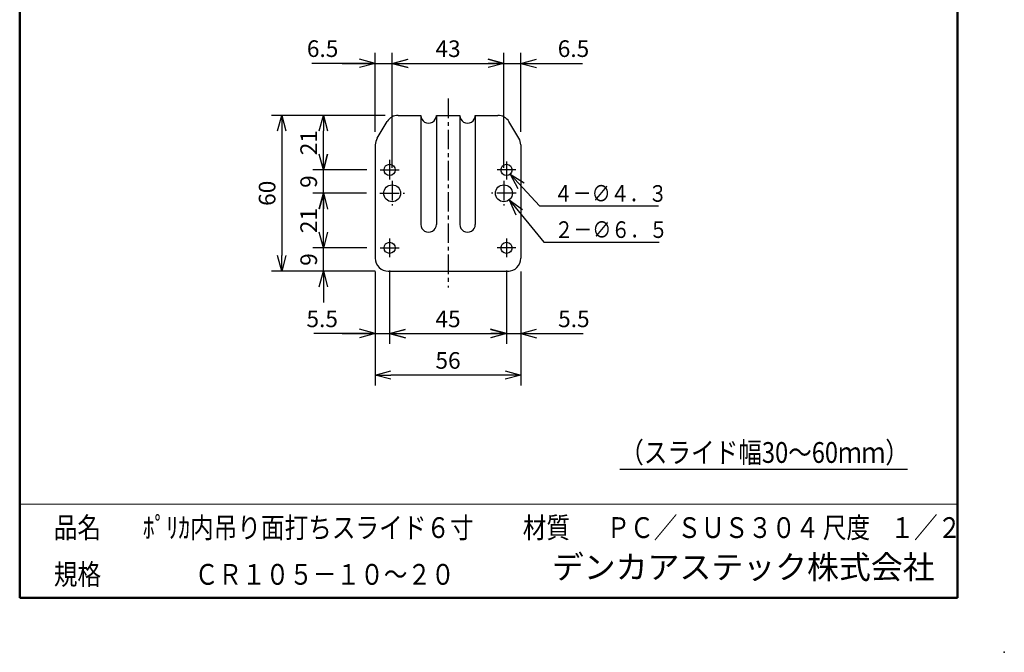
# Model space of a CAD drawing. Units: millimetres. Extents: x -85 to 105, y -148 to 138.
# Drawn here: x -85 to 105, y -148 to -27 of the extents above; entities that cross this region are included whole.
import ezdxf

# ---------------------------------------------------------------- set-up
doc = ezdxf.new("R2010")
doc.units = ezdxf.units.MM
doc.header["$LTSCALE"] = 0.5
doc.linetypes.add('CENTER', pattern=[12, 7.5, -1.5, 1.5, -1.5])
doc.layers.add('VIEW0001', color=7, linetype='Continuous')
doc.layers.add('VIEW0002', color=7, linetype='Continuous')
doc.styles.get("Standard").update_dxf_attribs({"font": 'ROMANS', "bigfont": 'BIGFONT'})
doc.dimstyles.new('ISO-25', dxfattribs={"dimtxt": 2.5, "dimasz": 2.5, "dimexe": 1.25, "dimexo": 0.625, "dimtad": 1, "dimtxsty": 'Standard', "dimcen": 2.5, "dimadec": 0, "dimazin": 0, "dimtfac": 1, "dimtmove": 0, "dimatfit": 3, "dimfxl": 1, "dimarcsym": 0})

# ---------------------------------------------------------------- blocks, each defined once
blk = doc.blocks.new('_OPEN30')
at = {"color": 0, "linetype": 'ByBlock', "lineweight": -2}
for p, q in [((-1, 0.267949), (0, 0)), ((0, 0), (-1, -0.267949)), ((0, 0), (-1, 0))]:
    blk.add_line(p, q, dxfattribs=at)
blk = doc.blocks.new('*D32')
at = {"layer": 'Defpoints', "color": 0, "transparency": 16777216}
for p in [(-26.06, -70.65), (-15.14, -70.65), (-13.56, -75.15)]:
    blk.add_point(p, dxfattribs=at)
at = {"layer": 'VIEW0002', "color": 0, "lineweight": -2, "transparency": 16777216}
for p, q in [((-26.06, -67.65), (-26.06, -64.65)), ((-17.68, -70.65), (-28.06, -70.65)), ((-26.06, -75.15), (-26.06, -70.65)), ((-26.06, -78.15), (-26.06, -81.15))]:
    blk.add_line(p, q, dxfattribs=at)
at = {"layer": 'VIEW0002', "color": 0, "lineweight": -2, "transparency": 16777216, "xscale": 3, "yscale": 3, "zscale": 3}
for p, rotation in [((-26.06, -70.65), 270), ((-26.06, -75.15), 90)]:
    blk.add_blockref('_OPEN30', p, dxfattribs=dict(at, rotation=rotation))
at = {"layer": 'VIEW0002', "color": 1, "transparency": 16777216, "insert": (-28.46, -72.9), "char_height": 3.2, "attachment_point": 5, "rotation": 90}
blk.add_mtext('9', dxfattribs=at)
blk = doc.blocks.new('*D33')
at = {"color": 0, "lineweight": -2, "transparency": 16777216}
for p, q in [((-17.73, -60.15), (-28.06, -60.15)), ((-26.06, -67.65), (-26.06, -63.15))]:
    blk.add_line(p, q, dxfattribs=at)
at = {"layer": 'Defpoints', "color": 0, "transparency": 16777216}
for p in [(-26.06, -60.15), (-15.19, -60.15), (-15.14, -70.65)]:
    blk.add_point(p, dxfattribs=at)
at = {"color": 0, "lineweight": -2, "transparency": 16777216, "xscale": 3, "yscale": 3, "zscale": 3}
for p, rotation in [((-26.06, -60.15), 89.99999999999999), ((-26.06, -70.65), 270)]:
    blk.add_blockref('_OPEN30', p, dxfattribs=dict(at, rotation=rotation))
at = {"color": 1, "transparency": 16777216, "insert": (-28.47, -65.4), "char_height": 3.2, "attachment_point": 5, "rotation": 90}
blk.add_mtext('21', dxfattribs=at)
blk = doc.blocks.new('*D34')
at = {"color": 7, "linetype": 'Continuous', "transparency": 16777216}
for p, q in [((-26.06, -66.5), (-26.06, -49.3)), ((-26.06, -55.65), (-26.88, -52.6)), ((-26.06, -55.65), (-25.24, -52.6)), ((-17.68, -55.65), (-28.06, -55.65)), ((-26.06, -60.15), (-26.88, -63.21)), ((-26.06, -60.15), (-25.24, -63.21))]:
    blk.add_line(p, q, dxfattribs=at)
at = {"layer": 'Defpoints', "color": 0, "transparency": 16777216}
for p in [(-26.06, -55.65), (-15.14, -55.65), (-15.19, -60.15)]:
    blk.add_point(p, dxfattribs=at)
at = {"color": 1, "transparency": 16777216, "insert": (-28.47, -57.9), "char_height": 3.2, "attachment_point": 5, "rotation": 90}
blk.add_mtext('9', dxfattribs=at)
blk = doc.blocks.new('*D35')
at = {"color": 0, "lineweight": -2, "transparency": 16777216}
blk.add_line((-26.06, -52.65), (-26.06, -48.15), dxfattribs=at)
at = {"layer": 'Defpoints', "color": 0, "transparency": 16777216}
for p in [(-26.06, -45.15), (-11.64, -45.15), (-15.14, -55.65)]:
    blk.add_point(p, dxfattribs=at)
at = {"color": 0, "lineweight": -2, "transparency": 16777216, "xscale": 3, "yscale": 3, "zscale": 3}
for p, rotation in [((-26.06, -45.15), 89.99999999999999), ((-26.06, -55.65), 270)]:
    blk.add_blockref('_OPEN30', p, dxfattribs=dict(at, rotation=rotation))
at = {"color": 1, "transparency": 16777216, "insert": (-28.47, -50.4), "char_height": 3.2, "attachment_point": 5, "rotation": 90}
blk.add_mtext('21', dxfattribs=at)
blk = doc.blocks.new('*D36')
at = {"color": 0, "lineweight": -2, "transparency": 16777216}
for p, q in [((-14.18, -45.15), (-36.06, -45.15)), ((-34.06, -48.15), (-34.06, -72.15)), ((-16.1, -75.15), (-36.06, -75.15))]:
    blk.add_line(p, q, dxfattribs=at)
at = {"layer": 'Defpoints', "color": 0, "transparency": 16777216}
for p in [(-11.64, -45.15), (-34.06, -75.15), (-13.56, -75.15)]:
    blk.add_point(p, dxfattribs=at)
at = {"color": 0, "lineweight": -2, "transparency": 16777216, "xscale": 3, "yscale": 3, "zscale": 3}
for p, rotation in [((-34.06, -45.15), 90.00000000000006), ((-34.06, -75.15), 270)]:
    blk.add_blockref('_OPEN30', p, dxfattribs=dict(at, rotation=rotation))
at = {"color": 1, "transparency": 16777216, "insert": (-36.47, -60.15), "char_height": 3.2, "attachment_point": 5, "rotation": 90}
blk.add_mtext('60', dxfattribs=at)
blk = doc.blocks.new('*D37')
at = {"color": 7, "linetype": 'Continuous', "transparency": 16777216}
for p, q in [((-13.31, -75.02), (-13.31, -89.15)), ((-16.06, -87.15), (-27.87, -87.15)), ((-22.41, -87.15), (-6.96, -87.15)), ((-16.06, -87.15), (-19.11, -86.33)), ((-16.06, -87.15), (-19.11, -87.97)), ((-13.31, -87.15), (-10.26, -86.33)), ((-13.31, -87.15), (-10.26, -87.97))]:
    blk.add_line(p, q, dxfattribs=at)
at = {"layer": 'Defpoints', "color": 0, "transparency": 16777216}
for p in [(-16.06, -72.65), (-13.31, -72.48), (-13.31, -87.15)]:
    blk.add_point(p, dxfattribs=at)
at = {"color": 1, "transparency": 16777216, "insert": (-26.28, -84.73), "char_height": 3.2, "attachment_point": 5}
blk.add_mtext('5.5', dxfattribs=at)
blk = doc.blocks.new('*D38')
at = {"color": 0, "lineweight": -2, "transparency": 16777216}
for p, q in [((9.19, -75.02), (9.19, -89.15)), ((-10.31, -87.15), (6.19, -87.15))]:
    blk.add_line(p, q, dxfattribs=at)
at = {"layer": 'Defpoints', "color": 0, "transparency": 16777216}
for p in [(-13.31, -72.48), (9.19, -72.48), (9.19, -87.15)]:
    blk.add_point(p, dxfattribs=at)
at = {"color": 0, "lineweight": -2, "transparency": 16777216, "xscale": 3, "yscale": 3, "zscale": 3, "rotation": 180}
blk.add_blockref('_OPEN30', (-13.31, -87.15), dxfattribs=at)
at = {"color": 0, "lineweight": -2, "transparency": 16777216, "xscale": 3, "yscale": 3, "zscale": 3}
blk.add_blockref('_OPEN30', (9.19, -87.15), dxfattribs=at)
at = {"color": 1, "transparency": 16777216, "insert": (-2.06, -84.74), "char_height": 3.2, "attachment_point": 5}
blk.add_mtext('45', dxfattribs=at)
blk = doc.blocks.new('*D39')
at = {"color": 7, "linetype": 'Continuous', "transparency": 16777216}
for p, q in [((2.84, -87.15), (18.29, -87.15)), ((9.19, -87.15), (6.14, -86.33)), ((9.19, -87.15), (6.14, -87.97)), ((11.94, -87.15), (14.99, -86.33)), ((11.94, -87.15), (14.99, -87.97)), ((11.94, -87.15), (23.95, -87.15))]:
    blk.add_line(p, q, dxfattribs=at)
at = {"layer": 'Defpoints', "color": 0, "transparency": 16777216}
for p in [(9.19, -72.48), (11.94, -72.65), (11.94, -87.15)]:
    blk.add_point(p, dxfattribs=at)
at = {"color": 1, "transparency": 16777216, "insert": (22.16, -84.73), "char_height": 3.2, "attachment_point": 5}
blk.add_mtext('5.5', dxfattribs=at)
blk = doc.blocks.new('*D40')
at = {"color": 0, "lineweight": -2, "transparency": 16777216}
for p, q in [((-16.06, -75.19), (-16.06, -97.15)), ((11.94, -75.19), (11.94, -97.15)), ((8.94, -95.15), (-13.06, -95.15))]:
    blk.add_line(p, q, dxfattribs=at)
at = {"layer": 'Defpoints', "color": 0, "transparency": 16777216}
for p in [(-16.06, -72.65), (11.94, -72.65), (-16.06, -95.15)]:
    blk.add_point(p, dxfattribs=at)
at = {"color": 0, "lineweight": -2, "transparency": 16777216, "xscale": 3, "yscale": 3, "zscale": 3, "rotation": 180}
blk.add_blockref('_OPEN30', (-16.06, -95.15), dxfattribs=at)
at = {"color": 0, "lineweight": -2, "transparency": 16777216, "xscale": 3, "yscale": 3, "zscale": 3}
blk.add_blockref('_OPEN30', (11.94, -95.15), dxfattribs=at)
at = {"color": 1, "transparency": 16777216, "insert": (-2.06, -92.74), "char_height": 3.2, "attachment_point": 5}
blk.add_mtext('56', dxfattribs=at)
blk = doc.blocks.new('*D41')
at = {"color": 7, "linetype": 'Continuous', "transparency": 16777216}
for p, q in [((-16.06, -48.3), (-16.06, -33.15)), ((-12.81, -55.24), (-12.81, -33.15)), ((-16.06, -35.15), (-28.25, -35.15)), ((-22.41, -35.15), (-6.46, -35.15)), ((-16.06, -35.15), (-19.11, -34.33)), ((-16.06, -35.15), (-19.11, -35.97)), ((-12.81, -35.15), (-9.76, -34.33)), ((-12.81, -35.15), (-9.76, -35.97))]:
    blk.add_line(p, q, dxfattribs=at)
at = {"layer": 'Defpoints', "color": 0, "transparency": 16777216}
for p in [(-12.81, -35.15), (-16.06, -50.84), (-12.81, -57.78)]:
    blk.add_point(p, dxfattribs=at)
at = {"color": 1, "transparency": 16777216, "insert": (-26.2, -32.73), "char_height": 3.2, "attachment_point": 5}
blk.add_mtext('6.5', dxfattribs=at)
blk = doc.blocks.new('*D42')
at = {"color": 0, "lineweight": -2, "transparency": 16777216}
for p, q in [((8.69, -55.24), (8.69, -33.15)), ((-9.81, -35.15), (5.69, -35.15))]:
    blk.add_line(p, q, dxfattribs=at)
at = {"layer": 'Defpoints', "color": 0, "transparency": 16777216}
for p in [(8.69, -35.15), (-12.81, -57.78), (8.69, -57.78)]:
    blk.add_point(p, dxfattribs=at)
at = {"color": 0, "lineweight": -2, "transparency": 16777216, "xscale": 3, "yscale": 3, "zscale": 3, "rotation": 180}
blk.add_blockref('_OPEN30', (-12.81, -35.15), dxfattribs=at)
at = {"color": 0, "lineweight": -2, "transparency": 16777216, "xscale": 3, "yscale": 3, "zscale": 3}
blk.add_blockref('_OPEN30', (8.69, -35.15), dxfattribs=at)
at = {"color": 1, "transparency": 16777216, "insert": (-2.06, -32.74), "char_height": 3.2, "attachment_point": 5}
blk.add_mtext('43', dxfattribs=at)
blk = doc.blocks.new('*D43')
at = {"color": 7, "linetype": 'Continuous', "transparency": 16777216}
for p, q in [((11.94, -48.3), (11.94, -33.15)), ((2.34, -35.15), (18.29, -35.15)), ((8.69, -35.15), (5.64, -34.33)), ((8.69, -35.15), (5.64, -35.97)), ((11.94, -35.15), (14.99, -34.33)), ((11.94, -35.15), (14.99, -35.97)), ((11.94, -35.15), (23.79, -35.15))]:
    blk.add_line(p, q, dxfattribs=at)
at = {"layer": 'Defpoints', "color": 0, "transparency": 16777216}
for p in [(11.94, -35.15), (11.94, -50.84), (8.69, -57.78)]:
    blk.add_point(p, dxfattribs=at)
at = {"color": 1, "transparency": 16777216, "insert": (22.08, -32.73), "char_height": 3.2, "attachment_point": 5}
blk.add_mtext('6.5', dxfattribs=at)
blk = doc.blocks.new('SYM0001')
at = {"color": 7, "linetype": 'Continuous'}
for p, q in [((0, 0), (6.65, -8.14)), ((0, 0), (2.57, -1.85)), ((0, 0), (1.3, -2.88)), ((6.65, -8.14), (28.84, -8.14))]:
    blk.add_line(p, q, dxfattribs=at)
at = {"color": 1, "insert": (8.72, -7.34), "char_height": 3.2, "attachment_point": 7}
blk.add_mtext('{\\W0.833333;２－∅６．５}', dxfattribs=at)
blk = doc.blocks.new('SYM0002')
at = {"color": 7, "linetype": 'Continuous'}
for p, q in [((0, 0), (5.6, -6.14)), ((0, 0), (2.66, -1.7)), ((0, 0), (1.46, -2.81)), ((5.6, -6.14), (28.51, -6.14))]:
    blk.add_line(p, q, dxfattribs=at)
at = {"color": 1, "insert": (8.39, -5.34), "char_height": 3.2, "attachment_point": 7}
blk.add_mtext('{\\W0.833333;４－∅４．３}', dxfattribs=at)

msp = doc.modelspace()

# ---------------------------------------------------------------- linework, layer by layer
at = {"layer": 'VIEW0001', "color": 7, "linetype": 'Continuous', "lineweight": 50}
for p, q in [((-84.5, 138), (-84.5, -138)), ((96, 138), (96, -138)), ((-84.5, -138), (96, -138))]:
    msp.add_line(p, q, dxfattribs=at)
at = {"layer": 'VIEW0001', "color": 7, "linetype": 'Continuous', "lineweight": 20}
msp.add_line((-84.5, -120), (96, -120), dxfattribs=at)
at = {"layer": 'VIEW0001', "color": 7, "linetype": 'Continuous', "const_width": 0.001}
for points in [[(-64.5, -138), (-64.5, -120)], [(5.75, -138), (5.75, -120)], [(25.75, -129), (25.75, -120)], [(66, -129), (66, -120)], [(81, -129), (81, -120)], [(96, -129), (-84.5, -129)]]:
    msp.add_lwpolyline(points, dxfattribs=at)
at = {"layer": 'VIEW0001', "color": 7}
msp.add_point((105, -148.5), dxfattribs=at)
at = {"layer": 'VIEW0002', "color": 7, "linetype": 'CENTER'}
for p, q in [((-2.06, -41.937), (-2.06, -78.264)), ((-13.31, -53.724), (-13.31, -57.477)), ((9.19, -54.012), (9.19, -57.477)), ((-15.135, -55.652), (-11.485, -55.652)), ((11.015, -55.652), (7.365, -55.652)), ((-12.81, -57.777), (-12.81, -62.527)), ((8.69, -57.777), (8.69, -62.527)), ((-15.185, -60.152), (-10.435, -60.152)), ((11.065, -60.152), (6.315, -60.152)), ((-13.31, -68.827), (-13.31, -72.477)), ((9.19, -68.827), (9.19, -72.477)), ((-15.135, -70.652), (-11.485, -70.652)), ((11.015, -70.652), (7.365, -70.652))]:
    msp.add_line(p, q, dxfattribs=at)
at = {"layer": 'VIEW0002', "color": 7, "linetype": 'Continuous'}
for p, q in [((-11.645, -45.152), (-7.31, -45.152)), ((-7.31, -45.152), (-7.31, -66.152)), ((-4.31, -45.152), (-4.31, -66.152)), ((-4.31, -45.152), (0.19, -45.152)), ((0.19, -45.152), (0.19, -66.152)), ((3.19, -45.152), (7.524, -45.152)), ((3.19, -45.152), (3.19, -66.152)), ((-15.704, -49.558), (-13.788, -46.365)), ((11.584, -49.558), (9.668, -46.365)), ((-16.06, -50.844), (-16.06, -72.652)), ((11.94, -50.844), (11.94, -72.652)), ((-13.56, -75.152), (9.69, -75.152)), ((31.028, -113.237), (86.34, -113.237))]:
    msp.add_line(p, q, dxfattribs=at)
for centre, radius in [((-13.31, -55.652), 1.075), ((9.19, -55.652), 1.075), ((-12.81, -60.152), 1.625), ((8.69, -60.152), 1.625), ((-13.31, -70.652), 1.075), ((9.19, -70.652), 1.075)]:
    msp.add_circle(centre, radius, dxfattribs=at)
for centre, radius, start, end in [((-11.645, -47.652), 2.5, 90, 149.03624), ((-5.81, -45.152), 1.5, 179.99999, 0), ((1.69, -45.152), 1.5, 179.99999, 0), ((7.524, -47.652), 2.5, 30.96375, 90), ((-13.56, -50.844), 2.5, 149.03624, 180.00001), ((9.44, -50.844), 2.5, 0, 30.96375), ((-5.81, -66.152), 1.5, 179.99999, 0), ((1.69, -66.152), 1.5, 179.99999, 0), ((-13.56, -72.652), 2.5, 179.99999, 270), ((9.44, -72.652), 2.5, 270, 0)]:
    msp.add_arc(centre, radius, start, end, dxfattribs=at)

# ---------------------------------------------------------------- block references
at = {"layer": 'VIEW0002', "color": 7}
for name, p in [('SYM0002', (9.915, -56.445)), ('SYM0001', (9.718, -61.41))]:
    msp.add_blockref(name, p, dxfattribs=at)

# ---------------------------------------------------------------- texts
at = {"layer": 'VIEW0001', "color": 1, "attachment_point": 7}
for s, insert, char_height in [('{\\W0.833333;品名}', (-77.929, -126.5), 4), ('{\\W0.83333;ﾎﾟﾘｶ内吊り面打ちスライド６寸}', (-60.804, -126.5), 4), ('{\\W0.833333;材質}', (12.321, -126.5), 4), ('{\\W0.83333;ＰＣ／ＳＵＳ３０４}', (28.446, -126.5), 4), ('{\\W0.833333;尺度}', (70.071, -126.5), 4), ('デンカアステック株式会社', (17.919, -135.75), 4.5), ('{\\W0.833333;規格}', (-77.929, -135.5), 4), ('{\\W0.83333;ＣＲ１０５－１０～２０}', (-50.804, -135.5), 4)]:
    msp.add_mtext(s, dxfattribs=dict(at, insert=insert, char_height=char_height))
at = {"layer": 'VIEW0001', "color": 1, "insert": (83.071, -126.5), "char_height": 4, "width": 11.87063, "attachment_point": 7}
msp.add_mtext('{\\W0.83333;１／２}', dxfattribs=at)
at = {"layer": 'VIEW0002', "color": 1, "insert": (31.067, -112.038), "char_height": 4, "attachment_point": 7}
msp.add_mtext('{\\W0.833333;（スライド幅30～60ｍｍ）}', dxfattribs=at)

# ---------------------------------------------------------------- dimensions: what is measured, and where the dimension line sits
at = {"layer": 'VIEW0002', "color": 7}
for base, p1, p2, angle, text, override, picture, middle in [((-12.81, -35.152), (-16.06, -50.844), (-12.81, -57.777), 180, '6.5', {"dimtxt": 3.2, "dimasz": 3, "dimexe": 2, "dimexo": 2.54, "dimgap": 0.8, "dimtad": 1, "dimtih": 0, "dimtoh": 0, "dimdec": 1, "dimdsep": 46, "dimblk1": 'OPEN30', "dimblk2": 'OPEN30', "dimsah": 1, "dimse1": 0, "dimse2": 0, "dimclrt": 1, "dimtmove": 0}, '*D41', (-26.204, -35.152)), ((8.69, -35.152), (-12.81, -57.777), (8.69, -57.777), 180, '43', {"dimtxt": 3.2, "dimasz": 3, "dimexe": 2, "dimexo": 2.54, "dimgap": 0.8, "dimtad": 1, "dimtih": 0, "dimtoh": 0, "dimdec": 0, "dimdsep": 46, "dimblk1": 'OPEN30', "dimblk2": 'OPEN30', "dimsah": 1, "dimse1": 1, "dimse2": 0, "dimclrt": 1, "dimtmove": 0}, '*D42', (-2.059, -35.152)), ((11.94, -35.152), (8.69, -57.777), (11.94, -50.844), 180, '6.5', {"dimtxt": 3.2, "dimasz": 3, "dimexe": 2, "dimexo": 2.54, "dimgap": 0.8, "dimtad": 1, "dimtih": 0, "dimtoh": 0, "dimdec": 1, "dimdsep": 46, "dimblk1": 'OPEN30', "dimblk2": 'OPEN30', "dimsah": 1, "dimse1": 1, "dimse2": 0, "dimclrt": 1, "dimtmove": 0}, '*D43', (22.084, -35.152)), ((-34.058, -75.152), (-11.645, -45.152), (-13.56, -75.152), 90, '60', {"dimtxt": 3.2, "dimasz": 3, "dimexe": 2, "dimexo": 2.54, "dimgap": 0.8, "dimtad": 1, "dimtih": 0, "dimtoh": 0, "dimdec": 0, "dimdsep": 46, "dimblk1": 'OPEN30', "dimblk2": 'OPEN30', "dimsah": 1, "dimse1": 0, "dimse2": 0, "dimclrt": 1, "dimtmove": 0}, '*D36', (-34.058, -60.151)), ((-26.059, -45.152), (-15.135, -55.652), (-11.645, -45.152), 270, '21', {"dimtxt": 3.2, "dimasz": 3, "dimexe": 2, "dimexo": 2.54, "dimgap": 0.8, "dimtad": 1, "dimtih": 0, "dimtoh": 0, "dimdec": 0, "dimdsep": 46, "dimblk1": 'OPEN30', "dimblk2": 'OPEN30', "dimsah": 1, "dimse1": 1, "dimse2": 1, "dimclrt": 1, "dimtmove": 0}, '*D35', (-26.059, -50.401)), ((-26.059, -55.652), (-15.185, -60.152), (-15.135, -55.652), 270, '9', {"dimtxt": 3.2, "dimasz": 3, "dimexe": 2, "dimexo": 2.54, "dimgap": 0.8, "dimtad": 1, "dimtih": 0, "dimtoh": 0, "dimdec": 0, "dimdsep": 46, "dimblk1": 'OPEN30', "dimblk2": 'OPEN30', "dimsah": 1, "dimse1": 1, "dimse2": 0, "dimclrt": 1, "dimtmove": 0}, '*D34', (-26.059, -57.901)), ((-26.059, -60.152), (-15.135, -70.652), (-15.185, -60.152), 270, '21', {"dimtxt": 3.2, "dimasz": 3, "dimexe": 2, "dimexo": 2.54, "dimgap": 0.8, "dimtad": 1, "dimtih": 0, "dimtoh": 0, "dimdec": 0, "dimdsep": 46, "dimblk1": 'OPEN30', "dimblk2": 'OPEN30', "dimsah": 1, "dimse1": 1, "dimse2": 0, "dimclrt": 1, "dimtmove": 0}, '*D33', (-26.059, -65.401)), ((-26.059, -70.652), (-13.56, -75.152), (-15.135, -70.652), 270, '9', {"dimtxt": 3.2, "dimasz": 3, "dimexe": 2, "dimexo": 2.54, "dimgap": 0.8, "dimdec": 0, "dimdsep": 46, "dimblk1": 'OPEN30', "dimblk2": 'OPEN30', "dimsah": 1, "dimse1": 1, "dimclrt": 1}, '*D32', (-26.059, -72.902)), ((-13.31, -87.151), (-16.06, -72.652), (-13.31, -72.477), 180, '5.5', {"dimtxt": 3.2, "dimasz": 3, "dimexe": 2, "dimexo": 2.54, "dimgap": 0.8, "dimtad": 1, "dimtih": 0, "dimtoh": 0, "dimdec": 1, "dimdsep": 46, "dimblk1": 'OPEN30', "dimblk2": 'OPEN30', "dimsah": 1, "dimse1": 1, "dimse2": 0, "dimclrt": 1, "dimtmove": 0}, '*D37', (-26.276, -87.151)), ((9.19, -87.151), (-13.31, -72.477), (9.19, -72.477), 180, '45', {"dimtxt": 3.2, "dimasz": 3, "dimexe": 2, "dimexo": 2.54, "dimgap": 0.8, "dimtad": 1, "dimtih": 0, "dimtoh": 0, "dimdec": 0, "dimdsep": 46, "dimblk1": 'OPEN30', "dimblk2": 'OPEN30', "dimsah": 1, "dimse1": 1, "dimse2": 0, "dimclrt": 1, "dimtmove": 0}, '*D38', (-2.059, -87.151)), ((11.94, -87.151), (9.19, -72.477), (11.94, -72.652), 180, '5.5', {"dimtxt": 3.2, "dimasz": 3, "dimexe": 2, "dimexo": 2.54, "dimgap": 0.8, "dimtad": 1, "dimtih": 0, "dimtoh": 0, "dimdec": 1, "dimdsep": 46, "dimblk1": 'OPEN30', "dimblk2": 'OPEN30', "dimsah": 1, "dimse1": 1, "dimse2": 1, "dimclrt": 1, "dimtmove": 0}, '*D39', (22.156, -87.151))]:
    dim = msp.add_linear_dim(base=base, p1=p1, p2=p2, angle=angle, text=text, dimstyle='ISO-25', override=override, dxfattribs=at)
    dim.commit()
    dim.dimension.update_dxf_attribs({"geometry": picture, "text_midpoint": middle, "dimtype": 160})
dim = msp.add_linear_dim(base=(-16.06, -95.151), p1=(11.94, -72.652), p2=(-16.06, -72.652), text='56', dimstyle='ISO-25', override={"dimtxt": 3.2, "dimasz": 3, "dimexe": 2, "dimexo": 2.54, "dimgap": 0.8, "dimtad": 1, "dimtih": 0, "dimtoh": 0, "dimdec": 0, "dimdsep": 46, "dimblk1": 'OPEN30', "dimblk2": 'OPEN30', "dimsah": 1, "dimse1": 0, "dimse2": 0, "dimclrt": 1, "dimtmove": 0}, dxfattribs=at)
dim.commit()
dim.dimension.update_dxf_attribs({"geometry": '*D40', "text_midpoint": (-2.058, -95.151), "dimtype": 160})

doc.saveas('drawing.dxf')
